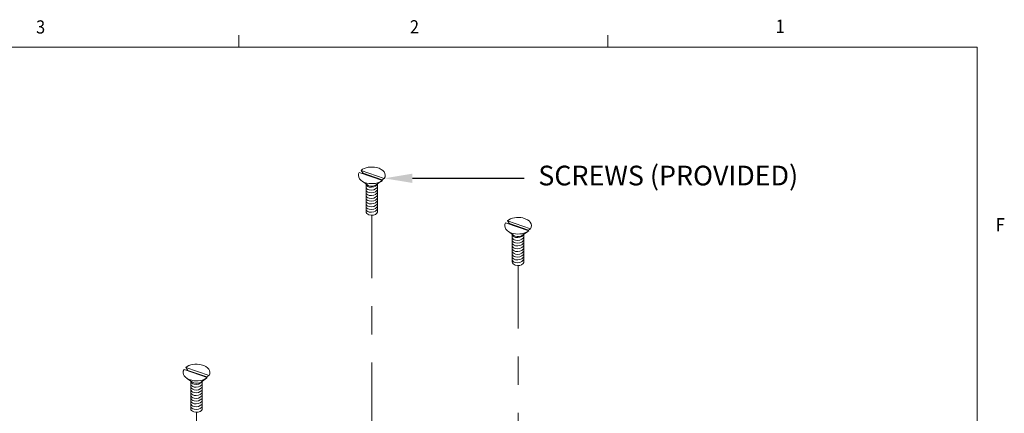
# Model space of a CAD drawing. Units: inches. Extents: x 0.1 to 10.9, y 0.1 to 8.5.
# Drawn here: x 7.3 to 10.8, y 7.1 to 8.5 of the extents above; entities that cross this region are included whole.
import ezdxf
from ezdxf import colors
from ezdxf.entities.mleader import LeaderData, LeaderLine
from ezdxf.math import Vec2, Vec3

# ---------------------------------------------------------------- set-up
doc = ezdxf.new("R2010")
doc.units = ezdxf.units.IN
doc.header["$MEASUREMENT"] = 0
doc.linetypes.add('CENTER2', pattern=[1.125, 0.75, -0.125, 0.125, -0.125])
for name, color, linetype in [('01) Title Block Frame', 7, 'Continuous'), ('Callouts', 5, 'Continuous'), ('Drawing', 7, 'Continuous')]:
    doc.layers.add(name, color=color, linetype=linetype)
doc.styles.add('SLDTEXTSTYLE1', font='Century Gothic Regular.ttf', dxfattribs={"width": 0.913})
doc.styles.get("Standard").update_dxf_attribs({"font": 'Arial Regular.ttf'})

msp = doc.modelspace()

# ---------------------------------------------------------------- linework, layer by layer
at = {"layer": '01) Title Block Frame', "linetype": 'Continuous', "lineweight": 0}
for p, q in [((8.125, 8.3738), (8.125, 8.4162)), ((9.4375, 8.3738), (9.4375, 8.4162)), ((0.25, 8.3738), (10.75, 8.3738)), ((10.75, 0.2488), (10.75, 8.3738))]:
    msp.add_line(p, q, dxfattribs=at)
at = {"layer": '01) Title Block Frame', "linetype": 'Continuous', "lineweight": 15}
for p, q in [((7.8341, 8.3738), (10.75, 8.3738)), ((10.75, 8.3738), (10.75, 6.1132))]:
    msp.add_line(p, q, dxfattribs=at)
at = {"layer": 'Drawing', "color": 7, "lineweight": 9}
for points in [[(8.6357, 7.9006), (8.5532, 7.929)], [(8.6357, 7.9006), (8.5532, 7.929)], [(8.5595, 7.9361), (8.6421, 7.9077)], [(8.5595, 7.9361), (8.6421, 7.9077)], [(8.5667, 7.9259), (8.6349, 7.9025)], [(8.5667, 7.9259), (8.6349, 7.9025)], [(8.5635, 7.8976), (8.5831, 7.8836)], [(8.5771, 7.8875), (8.5771, 7.7897)], [(8.6135, 7.8846), (8.6325, 7.8983)], [(8.6181, 7.8875), (8.6181, 7.7908)], [(9.1559, 7.7217), (9.0734, 7.7501)], [(9.1559, 7.7217), (9.0734, 7.7501)], [(9.0797, 7.7572), (9.1623, 7.7288)], [(9.0797, 7.7572), (9.1623, 7.7288)], [(9.0869, 7.747), (9.1551, 7.7236)], [(9.0869, 7.747), (9.1551, 7.7236)], [(9.0837, 7.7187), (9.1032, 7.7047)], [(9.0973, 7.7086), (9.0973, 7.6108)], [(9.1337, 7.7057), (9.1527, 7.7194)], [(9.1383, 7.7086), (9.1383, 7.612)], [(8.0125, 7.2002), (7.93, 7.2286)], [(8.0125, 7.2002), (7.93, 7.2286)], [(7.9364, 7.2358), (8.0189, 7.2074)], [(7.9364, 7.2358), (8.0189, 7.2074)], [(7.9436, 7.2256), (8.0117, 7.2021)], [(7.9436, 7.2256), (8.0117, 7.2021)], [(7.9403, 7.1972), (7.9599, 7.1832)], [(7.9539, 7.1871), (7.9539, 7.0893)], [(7.9904, 7.1842), (8.0094, 7.198)], [(7.9949, 7.1871), (7.9949, 7.0905)]]:
    msp.add_lwpolyline(points, dxfattribs=at)
at = {"layer": 'Drawing', "color": 7, "linetype": 'CENTER2', "lineweight": 9, "ltscale": 0.3}
for points in [[(8.5976, 6.5034), (8.5976, 7.7897)], [(9.1178, 6.3246), (9.1178, 7.6108)], [(7.9745, 5.8031), (7.9745, 7.0894)]]:
    msp.add_lwpolyline(points, dxfattribs=at)
at = {"layer": 'Drawing', "color": 7, "lineweight": 9}
for points, knots in [([(8.6421, 7.9077), (8.6515, 7.923), (8.6393, 7.9401), (8.6147, 7.946), (8.5948, 7.9507), (8.5723, 7.9467), (8.5595, 7.9361)], [0, 0, 0, 0, 1, 1, 1, 2, 2, 2, 2]), ([(8.6421, 7.9077), (8.6515, 7.923), (8.6393, 7.9401), (8.6147, 7.946), (8.5948, 7.9507), (8.5723, 7.9467), (8.5595, 7.9361)], [0, 0, 0, 0, 1, 1, 1, 2, 2, 2, 2]), ([(8.5532, 7.929), (8.5438, 7.9137), (8.556, 7.8966), (8.5806, 7.8907), (8.6004, 7.886), (8.623, 7.89), (8.6357, 7.9006)], [0, 0, 0, 0, 1, 1, 1, 2, 2, 2, 2]), ([(8.6176, 7.8873), (8.6172, 7.8863), (8.6167, 7.8854), (8.616, 7.8844), (8.616, 7.8844), (8.616, 7.8844), (8.616, 7.8844), (8.6111, 7.8777), (8.5989, 7.8743), (8.5887, 7.8767), (8.5818, 7.8784), (8.5776, 7.8823), (8.5771, 7.8868)], [0, 0, 0, 0, 1, 1, 1, 2, 2, 2, 3, 3, 3, 4, 4, 4, 4]), ([(8.618, 7.8799), (8.618, 7.8781), (8.6173, 7.8763), (8.616, 7.8745), (8.616, 7.8745), (8.616, 7.8745), (8.616, 7.8745), (8.6111, 7.8678), (8.5989, 7.8644), (8.5887, 7.8669), (8.5818, 7.8685), (8.5776, 7.8725), (8.5771, 7.8769)], [0, 0, 0, 0, 1, 1, 1, 2, 2, 2, 3, 3, 3, 4, 4, 4, 4]), ([(8.6135, 7.8846), (8.6074, 7.8799), (8.5965, 7.8784), (8.5877, 7.8815), (8.5858, 7.8821), (8.5844, 7.8827), (8.5831, 7.8836)], [0, 0, 0, 0, 1, 1, 1, 2, 2, 2, 2]), ([(8.618, 7.87), (8.618, 7.8683), (8.6173, 7.8664), (8.616, 7.8646), (8.616, 7.8646), (8.616, 7.8646), (8.616, 7.8646), (8.6111, 7.858), (8.5989, 7.8545), (8.5887, 7.857), (8.5818, 7.8586), (8.5776, 7.8626), (8.5771, 7.867)], [0, 0, 0, 0, 1, 1, 1, 2, 2, 2, 3, 3, 3, 4, 4, 4, 4]), ([(8.618, 7.8604), (8.618, 7.8585), (8.6174, 7.8566), (8.616, 7.8547), (8.616, 7.8547), (8.616, 7.8547), (8.616, 7.8547), (8.6111, 7.8481), (8.5989, 7.8446), (8.5887, 7.8471), (8.5818, 7.8487), (8.5776, 7.8527), (8.5771, 7.8571)], [0, 0, 0, 0, 1, 1, 1, 2, 2, 2, 3, 3, 3, 4, 4, 4, 4]), ([(8.618, 7.8505), (8.618, 7.8487), (8.6174, 7.8467), (8.616, 7.8448), (8.616, 7.8448), (8.616, 7.8448), (8.616, 7.8448), (8.6111, 7.8382), (8.5989, 7.8348), (8.5887, 7.8372), (8.5818, 7.8389), (8.5776, 7.8428), (8.5771, 7.8472)], [0, 0, 0, 0, 1, 1, 1, 2, 2, 2, 3, 3, 3, 4, 4, 4, 4]), ([(8.618, 7.8404), (8.618, 7.8386), (8.6173, 7.8368), (8.616, 7.835), (8.616, 7.835), (8.616, 7.835), (8.616, 7.835), (8.6111, 7.8283), (8.5989, 7.8249), (8.5887, 7.8273), (8.5818, 7.829), (8.5776, 7.8329), (8.5771, 7.8374)], [0, 0, 0, 0, 1, 1, 1, 2, 2, 2, 3, 3, 3, 4, 4, 4, 4]), ([(8.618, 7.8304), (8.6179, 7.8287), (8.6173, 7.8268), (8.616, 7.8251), (8.616, 7.8251), (8.616, 7.8251), (8.616, 7.8251), (8.6111, 7.8184), (8.5989, 7.815), (8.5887, 7.8174), (8.5818, 7.8191), (8.5776, 7.823), (8.5771, 7.8275)], [0, 0, 0, 0, 1, 1, 1, 2, 2, 2, 3, 3, 3, 4, 4, 4, 4]), ([(8.618, 7.8206), (8.618, 7.8188), (8.6173, 7.817), (8.616, 7.8152), (8.616, 7.8152), (8.616, 7.8152), (8.616, 7.8152), (8.6111, 7.8085), (8.5989, 7.8051), (8.5887, 7.8075), (8.5818, 7.8092), (8.5776, 7.8131), (8.5771, 7.8176)], [0, 0, 0, 0, 1, 1, 1, 2, 2, 2, 3, 3, 3, 4, 4, 4, 4]), ([(8.618, 7.8106), (8.6179, 7.8088), (8.6173, 7.807), (8.616, 7.8053), (8.616, 7.8053), (8.616, 7.8053), (8.616, 7.8053), (8.6111, 7.7986), (8.5989, 7.7952), (8.5887, 7.7977), (8.5818, 7.7993), (8.5776, 7.8032), (8.5771, 7.8077)], [0, 0, 0, 0, 1, 1, 1, 2, 2, 2, 3, 3, 3, 4, 4, 4, 4]), ([(8.618, 7.8007), (8.6179, 7.799), (8.6173, 7.7972), (8.616, 7.7954), (8.616, 7.7954), (8.616, 7.7954), (8.616, 7.7954), (8.6111, 7.7887), (8.5989, 7.7853), (8.5887, 7.7878), (8.5818, 7.7894), (8.5776, 7.7934), (8.5771, 7.7978)], [0, 0, 0, 0, 1, 1, 1, 2, 2, 2, 3, 3, 3, 4, 4, 4, 4]), ([(8.6181, 7.7908), (8.6184, 7.7884), (8.6177, 7.7859), (8.6156, 7.7835), (8.6156, 7.7835), (8.6156, 7.7835), (8.6156, 7.7835), (8.6101, 7.7774), (8.5976, 7.7751), (8.5877, 7.7786), (8.581, 7.7809), (8.5771, 7.7852), (8.5771, 7.7897)], [0, 0, 0, 0, 1, 1, 1, 2, 2, 2, 3, 3, 3, 4, 4, 4, 4]), ([(9.0734, 7.7501), (9.0639, 7.7348), (9.0762, 7.7177), (9.1007, 7.7118), (9.1206, 7.7071), (9.1431, 7.7111), (9.1559, 7.7217)], [0, 0, 0, 0, 1, 1, 1, 2, 2, 2, 2]), ([(9.1623, 7.7288), (9.1717, 7.7441), (9.1595, 7.7612), (9.1349, 7.7671), (9.115, 7.7718), (9.0925, 7.7678), (9.0797, 7.7572)], [0, 0, 0, 0, 1, 1, 1, 2, 2, 2, 2]), ([(9.1623, 7.7288), (9.1717, 7.7441), (9.1595, 7.7612), (9.1349, 7.7671), (9.115, 7.7718), (9.0925, 7.7678), (9.0797, 7.7572)], [0, 0, 0, 0, 1, 1, 1, 2, 2, 2, 2]), ([(9.1377, 7.7084), (9.1374, 7.7075), (9.1369, 7.7065), (9.1362, 7.7055), (9.1362, 7.7055), (9.1362, 7.7055), (9.1362, 7.7055), (9.1313, 7.6988), (9.1191, 7.6954), (9.1089, 7.6979), (9.102, 7.6995), (9.0978, 7.7035), (9.0973, 7.7079)], [0, 0, 0, 0, 1, 1, 1, 2, 2, 2, 3, 3, 3, 4, 4, 4, 4]), ([(9.1337, 7.7057), (9.1276, 7.701), (9.1167, 7.6995), (9.1079, 7.7026), (9.106, 7.7032), (9.1046, 7.7038), (9.1032, 7.7047)], [0, 0, 0, 0, 1, 1, 1, 2, 2, 2, 2]), ([(9.1382, 7.701), (9.1381, 7.6992), (9.1375, 7.6974), (9.1362, 7.6956), (9.1362, 7.6956), (9.1362, 7.6956), (9.1362, 7.6956), (9.1313, 7.689), (9.1191, 7.6855), (9.1089, 7.688), (9.102, 7.6896), (9.0978, 7.6936), (9.0973, 7.698)], [0, 0, 0, 0, 1, 1, 1, 2, 2, 2, 3, 3, 3, 4, 4, 4, 4]), ([(9.1382, 7.6912), (9.1381, 7.6894), (9.1375, 7.6875), (9.1362, 7.6857), (9.1362, 7.6857), (9.1362, 7.6857), (9.1362, 7.6857), (9.1313, 7.6791), (9.1191, 7.6756), (9.1089, 7.6781), (9.102, 7.6797), (9.0978, 7.6837), (9.0973, 7.6881)], [0, 0, 0, 0, 1, 1, 1, 2, 2, 2, 3, 3, 3, 4, 4, 4, 4]), ([(9.1382, 7.6815), (9.1382, 7.6797), (9.1376, 7.6777), (9.1362, 7.6759), (9.1362, 7.6759), (9.1362, 7.6759), (9.1362, 7.6759), (9.1313, 7.6692), (9.1191, 7.6658), (9.1089, 7.6682), (9.102, 7.6699), (9.0978, 7.6738), (9.0973, 7.6782)], [0, 0, 0, 0, 1, 1, 1, 2, 2, 2, 3, 3, 3, 4, 4, 4, 4]), ([(9.1382, 7.6716), (9.1382, 7.6698), (9.1376, 7.6678), (9.1362, 7.666), (9.1362, 7.666), (9.1362, 7.666), (9.1362, 7.666), (9.1313, 7.6593), (9.1191, 7.6559), (9.1089, 7.6583), (9.102, 7.66), (9.0978, 7.6639), (9.0973, 7.6684)], [0, 0, 0, 0, 1, 1, 1, 2, 2, 2, 3, 3, 3, 4, 4, 4, 4]), ([(9.1382, 7.6615), (9.1382, 7.6597), (9.1375, 7.6579), (9.1362, 7.6561), (9.1362, 7.6561), (9.1362, 7.6561), (9.1362, 7.6561), (9.1313, 7.6494), (9.1191, 7.646), (9.1089, 7.6484), (9.102, 7.6501), (9.0978, 7.654), (9.0973, 7.6585)], [0, 0, 0, 0, 1, 1, 1, 2, 2, 2, 3, 3, 3, 4, 4, 4, 4]), ([(9.1382, 7.6515), (9.1381, 7.6498), (9.1375, 7.648), (9.1362, 7.6462), (9.1362, 7.6462), (9.1362, 7.6462), (9.1362, 7.6462), (9.1313, 7.6395), (9.1191, 7.6361), (9.1089, 7.6385), (9.102, 7.6402), (9.0978, 7.6441), (9.0973, 7.6486)], [0, 0, 0, 0, 1, 1, 1, 2, 2, 2, 3, 3, 3, 4, 4, 4, 4]), ([(9.1382, 7.6417), (9.1381, 7.6399), (9.1375, 7.6381), (9.1362, 7.6363), (9.1362, 7.6363), (9.1362, 7.6363), (9.1362, 7.6363), (9.1313, 7.6296), (9.1191, 7.6262), (9.1089, 7.6287), (9.102, 7.6303), (9.0978, 7.6343), (9.0973, 7.6387)], [0, 0, 0, 0, 1, 1, 1, 2, 2, 2, 3, 3, 3, 4, 4, 4, 4]), ([(9.1382, 7.6317), (9.1381, 7.63), (9.1375, 7.6282), (9.1362, 7.6264), (9.1362, 7.6264), (9.1362, 7.6264), (9.1362, 7.6264), (9.1313, 7.6198), (9.1191, 7.6163), (9.1089, 7.6188), (9.102, 7.6204), (9.0978, 7.6244), (9.0973, 7.6288)], [0, 0, 0, 0, 1, 1, 1, 2, 2, 2, 3, 3, 3, 4, 4, 4, 4]), ([(9.1382, 7.6219), (9.1381, 7.6201), (9.1375, 7.6183), (9.1362, 7.6165), (9.1362, 7.6165), (9.1362, 7.6165), (9.1362, 7.6165), (9.1313, 7.6099), (9.1191, 7.6064), (9.1089, 7.6089), (9.102, 7.6105), (9.0978, 7.6145), (9.0973, 7.6189)], [0, 0, 0, 0, 1, 1, 1, 2, 2, 2, 3, 3, 3, 4, 4, 4, 4]), ([(9.1383, 7.612), (9.1386, 7.6095), (9.1378, 7.607), (9.1358, 7.6047), (9.1358, 7.6047), (9.1358, 7.6047), (9.1358, 7.6047), (9.1303, 7.5985), (9.1178, 7.5963), (9.1079, 7.5997), (9.1011, 7.602), (9.0973, 7.6063), (9.0973, 7.6108)], [0, 0, 0, 0, 1, 1, 1, 2, 2, 2, 3, 3, 3, 4, 4, 4, 4]), ([(8.0189, 7.2074), (8.0283, 7.2226), (8.0161, 7.2398), (7.9915, 7.2456), (7.9717, 7.2504), (7.9491, 7.2463), (7.9364, 7.2358)], [0, 0, 0, 0, 1, 1, 1, 2, 2, 2, 2]), ([(8.0189, 7.2074), (8.0283, 7.2226), (8.0161, 7.2398), (7.9915, 7.2456), (7.9717, 7.2504), (7.9491, 7.2463), (7.9364, 7.2358)], [0, 0, 0, 0, 1, 1, 1, 2, 2, 2, 2]), ([(7.93, 7.2286), (7.9206, 7.2133), (7.9328, 7.1962), (7.9574, 7.1904), (7.9772, 7.1856), (7.9998, 7.1896), (8.0125, 7.2002)], [0, 0, 0, 0, 1, 1, 1, 2, 2, 2, 2]), ([(7.9944, 7.187), (7.994, 7.186), (7.9935, 7.185), (7.9928, 7.184), (7.9928, 7.184), (7.9928, 7.184), (7.9928, 7.184), (7.988, 7.1774), (7.9757, 7.1739), (7.9655, 7.1764), (7.9586, 7.178), (7.9544, 7.182), (7.9539, 7.1864)], [0, 0, 0, 0, 1, 1, 1, 2, 2, 2, 3, 3, 3, 4, 4, 4, 4]), ([(7.9948, 7.1795), (7.9948, 7.1778), (7.9941, 7.1759), (7.9928, 7.1742), (7.9928, 7.1742), (7.9928, 7.1742), (7.9928, 7.1742), (7.988, 7.1675), (7.9757, 7.1641), (7.9655, 7.1665), (7.9586, 7.1682), (7.9544, 7.1721), (7.9539, 7.1765)], [0, 0, 0, 0, 1, 1, 1, 2, 2, 2, 3, 3, 3, 4, 4, 4, 4]), ([(7.9904, 7.1842), (7.9842, 7.1795), (7.9733, 7.1781), (7.9645, 7.1811), (7.9627, 7.1817), (7.9613, 7.1823), (7.9599, 7.1832)], [0, 0, 0, 0, 1, 1, 1, 2, 2, 2, 2]), ([(7.9948, 7.1697), (7.9948, 7.1679), (7.9941, 7.1661), (7.9928, 7.1643), (7.9928, 7.1643), (7.9928, 7.1643), (7.9928, 7.1643), (7.988, 7.1576), (7.9757, 7.1542), (7.9655, 7.1566), (7.9586, 7.1583), (7.9544, 7.1622), (7.9539, 7.1667)], [0, 0, 0, 0, 1, 1, 1, 2, 2, 2, 3, 3, 3, 4, 4, 4, 4]), ([(7.9948, 7.16), (7.9948, 7.1582), (7.9942, 7.1563), (7.9928, 7.1544), (7.9928, 7.1544), (7.9928, 7.1544), (7.9928, 7.1544), (7.988, 7.1477), (7.9757, 7.1443), (7.9655, 7.1467), (7.9586, 7.1484), (7.9544, 7.1523), (7.9539, 7.1568)], [0, 0, 0, 0, 1, 1, 1, 2, 2, 2, 3, 3, 3, 4, 4, 4, 4]), ([(7.9948, 7.1502), (7.9948, 7.1483), (7.9942, 7.1464), (7.9928, 7.1445), (7.9928, 7.1445), (7.9928, 7.1445), (7.9928, 7.1445), (7.988, 7.1378), (7.9757, 7.1344), (7.9655, 7.1368), (7.9586, 7.1385), (7.9544, 7.1424), (7.9539, 7.1469)], [0, 0, 0, 0, 1, 1, 1, 2, 2, 2, 3, 3, 3, 4, 4, 4, 4]), ([(7.9948, 7.1401), (7.9948, 7.1383), (7.9941, 7.1364), (7.9928, 7.1346), (7.9928, 7.1346), (7.9928, 7.1346), (7.9928, 7.1346), (7.988, 7.1279), (7.9757, 7.1245), (7.9655, 7.127), (7.9586, 7.1286), (7.9544, 7.1326), (7.9539, 7.137)], [0, 0, 0, 0, 1, 1, 1, 2, 2, 2, 3, 3, 3, 4, 4, 4, 4]), ([(7.9948, 7.1301), (7.9948, 7.1283), (7.9941, 7.1265), (7.9928, 7.1247), (7.9928, 7.1247), (7.9928, 7.1247), (7.9928, 7.1247), (7.988, 7.1181), (7.9757, 7.1146), (7.9655, 7.1171), (7.9586, 7.1187), (7.9544, 7.1227), (7.9539, 7.1271)], [0, 0, 0, 0, 1, 1, 1, 2, 2, 2, 3, 3, 3, 4, 4, 4, 4]), ([(7.9948, 7.1203), (7.9948, 7.1185), (7.9941, 7.1166), (7.9928, 7.1148), (7.9928, 7.1148), (7.9928, 7.1148), (7.9928, 7.1148), (7.988, 7.1082), (7.9757, 7.1047), (7.9655, 7.1072), (7.9586, 7.1088), (7.9544, 7.1128), (7.9539, 7.1172)], [0, 0, 0, 0, 1, 1, 1, 2, 2, 2, 3, 3, 3, 4, 4, 4, 4]), ([(7.9948, 7.1102), (7.9947, 7.1085), (7.9941, 7.1067), (7.9928, 7.1049), (7.9928, 7.1049), (7.9928, 7.1049), (7.9928, 7.1049), (7.988, 7.0983), (7.9757, 7.0949), (7.9655, 7.0973), (7.9586, 7.099), (7.9544, 7.1029), (7.9539, 7.1073)], [0, 0, 0, 0, 1, 1, 1, 2, 2, 2, 3, 3, 3, 4, 4, 4, 4]), ([(7.9948, 7.1004), (7.9948, 7.0986), (7.9941, 7.0968), (7.9928, 7.0951), (7.9928, 7.0951), (7.9928, 7.0951), (7.9928, 7.0951), (7.988, 7.0884), (7.9757, 7.085), (7.9655, 7.0874), (7.9586, 7.0891), (7.9544, 7.093), (7.9539, 7.0974)], [0, 0, 0, 0, 1, 1, 1, 2, 2, 2, 3, 3, 3, 4, 4, 4, 4]), ([(7.9949, 7.0905), (7.9953, 7.088), (7.9945, 7.0855), (7.9924, 7.0832), (7.9924, 7.0832), (7.9924, 7.0832), (7.9924, 7.0832), (7.9869, 7.077), (7.9744, 7.0748), (7.9645, 7.0782), (7.9578, 7.0805), (7.954, 7.0848), (7.9539, 7.0893)], [0, 0, 0, 0, 1, 1, 1, 2, 2, 2, 3, 3, 3, 4, 4, 4, 4])]:
    msp.add_open_spline(points, degree=3, knots=knots, dxfattribs=at)
for points in [[(8.5667, 7.9259), (8.5646, 7.929), (8.5622, 7.9324), (8.5595, 7.9361)], [(8.5667, 7.9259), (8.5646, 7.929), (8.5622, 7.9324), (8.5595, 7.9361)], [(8.5654, 7.9248), (8.5658, 7.9252), (8.5663, 7.9255), (8.5667, 7.9259)], [(8.6349, 7.9025), (8.6346, 7.902), (8.6344, 7.9016), (8.6341, 7.9011)], [(8.6421, 7.9077), (8.6395, 7.9058), (8.6371, 7.9041), (8.6349, 7.9025)], [(8.6421, 7.9077), (8.6395, 7.9058), (8.6371, 7.9041), (8.6349, 7.9025)], [(9.0869, 7.747), (9.0847, 7.7501), (9.0823, 7.7535), (9.0797, 7.7572)], [(9.0869, 7.747), (9.0847, 7.7501), (9.0823, 7.7535), (9.0797, 7.7572)], [(9.0856, 7.7459), (9.086, 7.7463), (9.0864, 7.7467), (9.0869, 7.747)], [(9.1551, 7.7236), (9.1548, 7.7231), (9.1545, 7.7227), (9.1542, 7.7223)], [(9.1623, 7.7288), (9.1596, 7.7269), (9.1572, 7.7252), (9.1551, 7.7236)], [(9.1623, 7.7288), (9.1596, 7.7269), (9.1572, 7.7252), (9.1551, 7.7236)], [(7.9436, 7.2256), (7.9414, 7.2286), (7.939, 7.232), (7.9364, 7.2358)], [(7.9436, 7.2256), (7.9414, 7.2286), (7.939, 7.232), (7.9364, 7.2358)], [(7.9422, 7.2244), (7.9426, 7.2248), (7.9431, 7.2252), (7.9436, 7.2256)], [(8.0117, 7.2021), (8.0115, 7.2017), (8.0112, 7.2012), (8.0109, 7.2008)], [(8.0189, 7.2074), (8.0163, 7.2055), (8.0139, 7.2037), (8.0117, 7.2021)], [(8.0189, 7.2074), (8.0163, 7.2055), (8.0139, 7.2037), (8.0117, 7.2021)]]:
    msp.add_open_spline(points, degree=3, dxfattribs=at)

# ---------------------------------------------------------------- texts
at = {"layer": '01) Title Block Frame', "style": 'SLDTEXTSTYLE1', "width": 0.913}
for s, p in [('3', (7.4039, 8.422)), ('2', (8.7332, 8.4225)), ('1', (10.0334, 8.4243)), ('F', (10.8161, 7.7194))]:
    msp.add_text(s, height=0.0469, dxfattribs=at).set_placement(p)

# ---------------------------------------------------------------- leaders
at = {"layer": 'Callouts'}
ml = msp.add_multileader_mtext('Standard', dxfattribs=at)
ml.set_content('\\A1;SCREWS (PROVIDED)', color=256)
ml.set_leader_properties()
ml.build(insert=Vec2(0, 0))
ml.multileader.update_dxf_attribs({"dogleg_length": 0.1, "arrow_head_size": 0.1})
ctx = ml.context
ctx.base_point, ctx.char_height, ctx.arrow_head_size, ctx.landing_gap_size, ctx.plane_origin = Vec3(9.1397, 7.9081), 0.07, 0.1, 0.05, Vec3(11.1426, 8.3315)
notes = []
notes.append((ctx, [(0, (1, 1, 0), (9.0397, 7.9081), (1, 0), 0.1, [(0, [(8.6421, 7.9077)], 0, [])])]))
ctx.mtext.insert, ctx.mtext.flow_direction = Vec3(9.1897, 7.9526), 5
for ctx, leaders in notes:
    for number, flags, end, landing, length, lines in leaders:
        leader = LeaderData()
        leader.index, (leader.has_last_leader_line, leader.has_dogleg_vector, leader.attachment_direction) = number, flags
        leader.last_leader_point, leader.dogleg_vector, leader.dogleg_length = Vec3(end), Vec3(landing), length
        for number, points, colour, breaks in lines:
            line = LeaderLine()
            line.index, line.vertices, line.color, line.breaks = number, Vec3.list(points), colors.encode_raw_color(colour), breaks
            leader.lines.append(line)
        ctx.leaders.append(leader)

doc.saveas('drawing.dxf')
